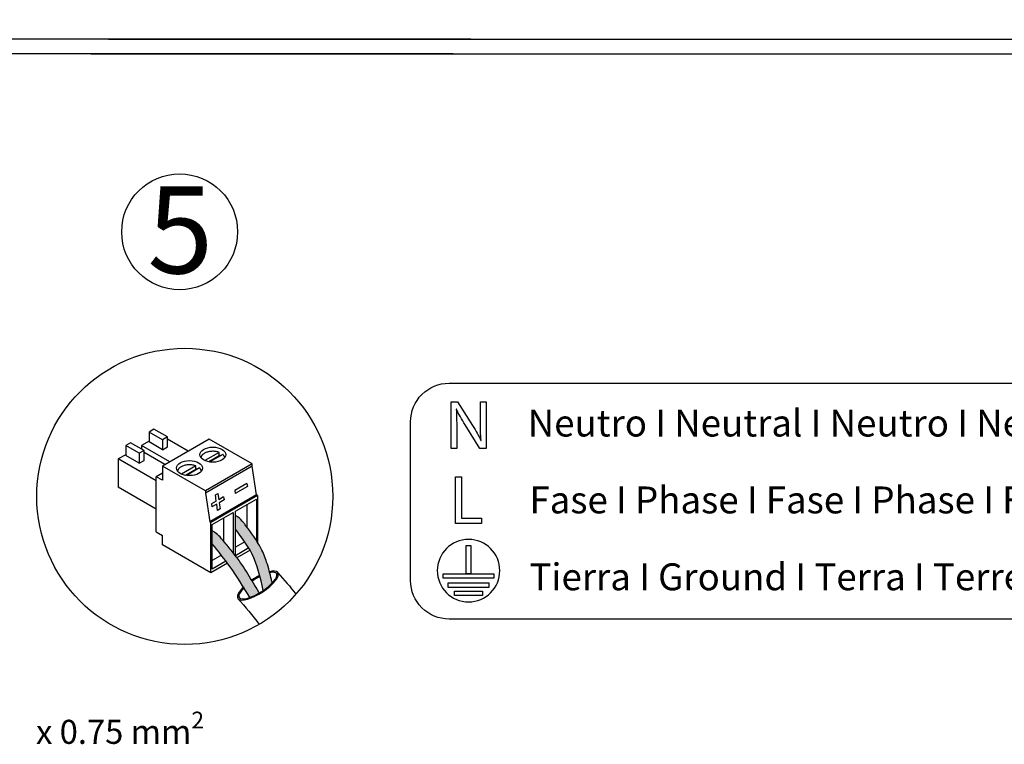
# Model space of a CAD drawing. Units: millimetres. Extents: x -1090 to 37119, y 1500 to 7860.
# Drawn here: x 19464 to 21351, y 1500 to 2888 of the extents above; entities that cross this region are included whole.
import ezdxf

# ---------------------------------------------------------------- set-up
doc = ezdxf.new("R2010")
doc.units = ezdxf.units.MM
doc.layers.add('Cable rojo', color=1, linetype='Continuous')
doc.layers.add('Detalle', color=6, linetype='Continuous')
doc.styles.get("Standard").update_dxf_attribs({"font": 'arial.ttf'})

msp = doc.modelspace()

# ---------------------------------------------------------------- hatches: boundary and pattern name
h = msp.add_hatch(color=256)
h.dxf.hatch_style = 1
edge = h.paths.add_edge_path()
edge.add_spline(control_points=[(19877.4, 1911.7), (19882.6, 1902), (19903.4, 1885.1), (19922.2, 1829.6), (19930.5, 1794.7)], knot_values=[0, 0, 0, 0, 76.471262, 177.79815, 177.79815, 177.79815, 177.79815], degree=3, periodic=0)
edge.add_ellipse((19930.3, 1813.9), major_axis=(30.8, 26), ratio=0.385997, start_angle=252.4136, end_angle=284.6829)
edge.add_spline(control_points=[(19947.8, 1809), (19946.1, 1816.5), (19944.2, 1824), (19939.5, 1848.3), (19931.3, 1864.3), (19921.4, 1885.2), (19909.6, 1902.1), (19895, 1921.6), (19893.6, 1924.2), (19886.2, 1931.8)], knot_values=[0.085915, 0.085915, 0.085915, 0.085915, 1.443421, 1.443421, 4.330262, 4.330262, 6.494653, 6.494653, 8.617496, 8.617496, 8.617496, 8.617496], degree=3, periodic=0)
edge.add_spline(control_points=[(19886.2, 1931.8), (19885.9, 1932.4), (19882.7, 1934.6), (19879.5, 1936.5), (19877.4, 1937.6)], knot_values=[0, 0, 0, 0, 2.480943, 10.526938, 10.526938, 10.526938, 10.526938], degree=3, periodic=0)
edge.add_line((19877.4, 1937.6), (19877.4, 1911.7))
h = msp.add_hatch(color=1)
h.dxf.hatch_style = 1
edge = h.paths.add_edge_path()
edge.add_spline(control_points=[(19832.7, 1884.1), (19862.7, 1847.3), (19850.9, 1862.2), (19871.7, 1834.8), (19904.7, 1781.3)], knot_values=[0, 0, 0, 0, 76.471262, 177.79815, 177.79815, 177.79815, 177.79815], degree=3, periodic=0)
edge.add_ellipse((19905.2, 1794.8), major_axis=(34.5, 14.8), ratio=0.32867, start_angle=261.0484, end_angle=292.1424)
edge.add_spline(control_points=[(19922.7, 1789.8), (19921, 1797.3), (19915.3, 1802.6), (19902.5, 1824.1), (19894.3, 1836.9), (19882.1, 1854.6), (19872.7, 1867), (19859.9, 1882.7), (19855, 1888.6), (19847.9, 1897)], knot_values=[0.085915, 0.085915, 0.085915, 0.085915, 1.443421, 1.443421, 4.330262, 4.330262, 6.494653, 6.494653, 8.617496, 8.617496, 8.617496, 8.617496], degree=3, periodic=0)
edge.add_spline(control_points=[(19847.9, 1897), (19844.7, 1900), (19842.4, 1902), (19841, 1903.6), (19832.7, 1908.8)], knot_values=[0, 0, 0, 0, 2.480943, 29.735136, 29.735136, 29.735136, 29.735136], degree=3, periodic=0)
edge.add_line((19832.7, 1908.8), (19832.7, 1884.1))

# ---------------------------------------------------------------- linework, layer by layer
for p, q in [((19634, 2850.2), (23505, 2850.2)), ((19721.2, 2103.5), (19711.8, 2098)), ((19711.8, 2098), (19711.8, 2079)), ((19737.6, 2083.1), (19711.8, 2098)), ((19747, 2088.5), (19721.2, 2103.5)), ((19676.4, 2077.6), (19667, 2072.2)), ((19702.3, 2062.7), (19676.4, 2077.6)), ((19711.8, 2080.4), (19697.6, 2072.2)), ((19737.6, 2064.1), (19711.8, 2079)), ((19827, 2084.5), (19737.5, 2032.8)), ((19747, 2088.5), (19737.6, 2083.1)), ((19737.6, 2083.1), (19737.6, 2064.1)), ((19747, 2069.5), (19747, 2088.5)), ((19787, 2061.4), (19747, 2084.5)), ((19909.3, 2037), (19827, 2084.5)), ((19667, 2072.2), (19667, 2053.2)), ((19692.9, 2057.3), (19667, 2072.2)), ((19702.3, 2062.7), (19692.9, 2057.3)), ((19692.9, 2057.3), (19692.9, 2038.3)), ((19697.6, 2072.2), (19697.6, 2065.4)), ((19751.7, 2041), (19697.6, 2072.2)), ((19702.3, 2043.7), (19702.3, 2062.7)), ((19742.3, 2035.6), (19702.3, 2058.7)), ((19737.6, 2064.1), (19747, 2069.5)), ((19846.2, 2059), (19818.9, 2043.2)), ((19846.2, 2052.2), (19846.2, 2059)), ((19667, 2054.5), (19652.8, 2046.4)), ((19652.8, 2046.4), (19652.8, 1992.1)), ((19725.7, 2004.3), (19652.8, 2046.4)), ((19692.9, 2038.3), (19667, 2053.2)), ((19692.9, 2038.3), (19702.3, 2043.7)), ((19846.2, 2052.2), (19826.6, 2040.9)), ((19853.3, 2054.9), (19828.5, 2040.6)), ((19737.5, 2019.2), (19725.7, 2012.4)), ((19819.7, 1985.3), (19737.5, 2032.8)), ((19737.5, 2032.8), (19737.5, 2005.7)), ((19801.5, 2033.1), (19774.1, 2017.3)), ((19801.5, 2026.3), (19781.9, 2015)), ((19808.5, 2029.1), (19783.7, 2014.7)), ((19801.5, 2026.3), (19801.5, 2033.1)), ((19909.3, 2037), (19819.7, 1985.3)), ((19909.3, 2032.7), (19819.7, 1981)), ((19909.3, 2032.7), (19909.3, 2037)), ((19917.5, 1977.9), (19909.3, 2032.7)), ((19725.7, 1906.6), (19725.7, 2012.4)), ((19737.5, 2005.7), (19725.7, 2012.4)), ((20299.1, 2012.4), (20310.7, 2012.4)), ((20299.1, 1923.1), (20299.1, 2012.4)), ((20310.7, 2012.4), (20310.7, 1932.8)), ((19725.7, 1950), (19652.8, 1992.1)), ((19819.7, 1985.3), (19819.7, 1981)), ((19899.4, 1999.4), (19876.3, 1986.1)), ((19876.3, 1986.1), (19877.1, 1980.4)), ((19900.3, 1993.8), (19877.1, 1980.4)), ((19899.4, 1999.4), (19900.3, 1993.8)), ((19819.7, 1981), (19828, 1926.2)), ((19917.5, 1977.9), (19828, 1926.2)), ((19919.8, 1976.5), (19830.3, 1924.8)), ((19840.6, 1965.5), (19831.5, 1960.2)), ((19838.8, 1977.4), (19843.8, 1980.3)), ((19843.8, 1980.3), (19845.6, 1968.4)), ((19854.6, 1973.6), (19845.6, 1968.4)), ((19855.5, 1967.9), (19846.4, 1962.7)), ((19846.4, 1962.7), (19848.2, 1950.7)), ((19854.6, 1973.6), (19855.5, 1967.9)), ((19877.4, 1946.6), (19917.5, 1969.7)), ((19919.8, 1976.5), (19917.5, 1977.9)), ((19917.5, 1969.7), (19917.5, 1890.4)), ((19919.8, 1976.5), (19919.8, 1886.6)), ((19831.5, 1960.2), (19832.4, 1954.5)), ((19841.4, 1959.8), (19832.4, 1954.5)), ((19832.7, 1920.8), (19872.7, 1943.9)), ((19872.7, 1943.9), (19872.7, 1867)), ((19877.4, 1861.2), (19877.4, 1946.6)), ((19899.2, 1959.2), (19899.2, 1916.1)), ((19828, 1926.2), (19830.3, 1924.8)), ((19830.3, 1828.6), (19830.3, 1924.8)), ((19854.4, 1933.4), (19854.4, 1889.2)), ((20310.7, 1932.8), (20348.8, 1932.8)), ((20348.8, 1932.8), (20348.8, 1923.1)), ((19725.7, 1906.6), (19737.5, 1899.8)), ((19832.7, 1835.4), (19832.7, 1920.8)), ((20348.8, 1923.1), (20299.1, 1923.1)), ((19737.5, 1882.2), (19737.5, 1899.8)), ((19895.2, 1887.8), (19877.4, 1877.6)), ((19830.3, 1828.6), (19737.5, 1882.2)), ((19903, 1876), (19877.4, 1861.2)), ((19905.3, 1871.9), (19880.1, 1857.3)), ((19850.4, 1861.9), (19832.7, 1851.7)), ((19859.1, 1850.6), (19832.7, 1835.4)), ((19862, 1846.9), (19830.3, 1828.6))]:
    msp.add_line(p, q)
at = {"ltscale": 25.4}
for p, q in [((19840.6, 1965.5), (19838.8, 1977.4)), ((19843.2, 1947.8), (19841.4, 1959.8)), ((19848.2, 1950.7), (19843.2, 1947.8))]:
    msp.add_line(p, q, dxfattribs=at)
at = {"color": 1}
msp.add_lwpolyline([(20294.8, 2822.1), (18927.4, 2822.1), (18927.4, 3746.5)], dxfattribs=at)
for points in [[(20328.4, 2850.2), (18978.3, 2850.2), (18978.5, 3746.2)], [(20328.4, 1880.4), (20328.4, 1826.7), (20319.6, 1826.7), (20319.6, 1880.4), (20328.4, 1880.4)], [(20372.3, 1818), (20275.7, 1818), (20275.7, 1826.7), (20372.3, 1826.7), (20372.3, 1818)], [(20363.2, 1800.5), (20284.8, 1800.5), (20284.8, 1809.2), (20363.2, 1809.2), (20363.2, 1800.5)], [(20350.8, 1784.7), (20297.2, 1784.7), (20297.2, 1793.4), (20350.8, 1793.4), (20350.8, 1784.7)]]:
    msp.add_lwpolyline(points)
msp.add_lwpolyline([(22256.2, 1739.8), (20286.6, 1739.8, -0.414214), (20213, 1813.4), (20213, 2117.8, -0.414214), (20286.6, 2191.4), (22256.2, 2191.4)], format="xyb")
for centre in [(19834, 2054.6), (19789.2, 2028.8)]:
    msp.add_ellipse(centre, major_axis=(24.9, 0), ratio=0.57735)
for major_axis, ratio, start_param, end_param in [((38.4, 24.6), 0.329433, 2.203855, 6.898742), ((-35.8, -22.9), 0.31291, 5.390786, 9.958434), ((38.4, 24.6), 0.329433, 6.898742, 7.042796), ((38.4, 24.6), 0.329433, 7.557429, 7.951353), ((-35.8, -22.9), 0.31291, 10.679597, 11.101482), ((38.4, 24.6), 0.329433, 7.555772, 7.557429), ((-35.8, -22.9), 0.31291, 9.958434, 10.124252), ((38.4, 24.6), 0.329433, 8.420172, 8.48704), ((-35.8, -22.9), 0.31291, 11.611426, 11.673972)]:
    msp.add_ellipse((19920.3, 1803.9), major_axis=major_axis, ratio=ratio, start_param=start_param, end_param=end_param)
for points in [[(20290.5, 2066.5), (20290.5, 2066.5), (20290.5, 2155.8), (20290.5, 2155.8)], [(20290.5, 2155.8), (20290.5, 2155.8), (20303.1, 2155.8), (20303.1, 2155.8)], [(20303.1, 2155.8), (20303.1, 2155.8), (20331.7, 2110.6), (20331.7, 2110.6)], [(20346.7, 2118.4), (20346.7, 2118.4), (20346.7, 2155.8), (20346.7, 2155.8)], [(20346.7, 2155.8), (20346.7, 2155.8), (20357.5, 2155.8), (20357.5, 2155.8)], [(20357.5, 2155.8), (20357.5, 2155.8), (20357.5, 2066.5), (20357.5, 2066.5)], [(20300.8, 2141.6), (20300.8, 2141.6), (20300.4, 2141.5), (20300.4, 2141.5)], [(20300.4, 2141.5), (20301.1, 2130.2), (20301.3, 2119.5), (20301.3, 2104.6)], [(20317.5, 2111.8), (20311.3, 2121.7), (20305.3, 2131.9), (20300.8, 2141.6)], [(20348, 2081.7), (20346.9, 2093.6), (20346.7, 2104.5), (20346.7, 2118.4)], [(20301.3, 2104.6), (20301.3, 2104.6), (20301.3, 2066.5), (20301.3, 2066.5)], [(20345.9, 2066.5), (20345.9, 2066.5), (20317.5, 2111.8), (20317.5, 2111.8)], [(20331.7, 2110.6), (20338.3, 2100.1), (20343.5, 2090.7), (20347.7, 2081.6)], [(20347.7, 2081.6), (20347.7, 2081.6), (20348, 2081.7), (20348, 2081.7)], [(20301.3, 2066.5), (20301.3, 2066.5), (20290.5, 2066.5), (20290.5, 2066.5)], [(20357.5, 2066.5), (20357.5, 2066.5), (20345.9, 2066.5), (20345.9, 2066.5)], [(19958.7, 1828.5), (19970.6, 1815), (19982.5, 1801.6), (19993.2, 1787.6)], [(19881.9, 1779.3), (19896.3, 1763.1), (19910.6, 1746.8), (19922.9, 1729.7)]]:
    msp.add_open_spline(points, degree=3)
for points, weights in [([(19846.2, 2059), (19814, 2070.8), (19811.2, 2048.8)], [1, 0.513165032559, 1]), ([(19849.1, 2052.5), (19847.7, 2053.1), (19846.2, 2053.6)], [1, 0.997611333883, 1]), ([(19856.8, 2048.8), (19856.4, 2052.1), (19853.3, 2054.9)], [1, 0.969765111294, 1]), ([(19801.5, 2033.1), (19769.2, 2044.9), (19766.4, 2022.9)], [1, 0.513162165588, 1]), ([(19804.3, 2026.6), (19803, 2027.2), (19801.5, 2027.7)], [1, 0.997611333821, 1]), ([(19812, 2022.9), (19811.6, 2026.2), (19808.5, 2029.1)], [1, 0.969764307808, 1])]:
    msp.add_rational_spline(points, weights, degree=2)
for points, knots in [([(19893.2, 1923.9), (19889.5, 1928.5), (19884.9, 1934.1), (19878.7, 1937.1), (19877.4, 1937.6)], [0, 0, 0, 0, 1.024904, 1.27037, 1.27037, 1.27037, 1.27037]), ([(19847.9, 1897), (19844.6, 1900.1), (19839.9, 1904.6), (19834.3, 1907.9), (19832.7, 1908.8)], [0, 0, 0, 0, 0.820612, 1.163478, 1.163478, 1.163478, 1.163478]), ([(19947.8, 1809), (19947.3, 1811.1), (19946.8, 1813.3), (19943.7, 1826.5), (19940.9, 1837.7), (19934.2, 1857.6), (19930.8, 1866.2), (19918.2, 1891.1), (19907.5, 1905.3), (19895.9, 1920.4), (19894.6, 1922.2), (19893.2, 1923.9)], [0.60088, 0.60088, 0.60088, 0.60088, 0.983679, 0.983679, 2.951036, 2.951036, 4.461551, 4.461551, 7.425489, 7.425489, 7.814961, 7.814961, 7.814961, 7.814961]), ([(19922.8, 1789.8), (19922.5, 1790.2), (19922.3, 1790.7), (19922, 1791.1), (19922, 1791.1), (19922, 1791.2), (19921.9, 1791.3), (19918.6, 1797.1), (19915.2, 1802.9), (19904.8, 1820.6), (19897.5, 1832.4), (19884.9, 1850.9), (19879.9, 1857.7), (19869.8, 1870.8), (19864.6, 1877.1), (19855.5, 1888), (19851.7, 1892.5), (19847.9, 1897)], [-0.098904, -0.098904, -0.098904, -0.098904, -0.013299, -0.013299, -0.013299, 0, 0, 0, 1.209956, 1.209956, 3.629867, 3.629867, 5.067978, 5.067978, 6.50609, 6.50609, 7.565051, 7.565051, 7.565051, 7.565051]), ([(20383.9, 1832.5), (20383.9, 1799.4), (20357.1, 1772.6), (20324, 1772.6), (20290.9, 1772.6), (20264.1, 1799.4), (20264.1, 1832.5), (20264.1, 1865.6), (20290.9, 1892.4), (20324, 1892.4), (20357.1, 1892.4), (20383.9, 1865.6), (20383.9, 1832.5)], [0, 0, 0, 0, 1, 1, 1, 2, 2, 2, 3, 3, 3, 4, 4, 4, 4])]:
    msp.add_open_spline(points, degree=3, knots=knots)
for points in [[(19930.5, 1794.7), (19908.7, 1865.5), (19877.4, 1911.7)], [(19904.7, 1781.3), (19867.1, 1839.9), (19832.7, 1884.1)]]:
    msp.add_spline(points, degree=3)
at = {"layer": 'Cable rojo'}
msp.add_line((19600.3, 2822.1), (23527.4, 2822.1), dxfattribs=at)
at = {"layer": 'Detalle'}
for centre, radius in [((19770.4, 2481.4), 111), ((19780.2, 1974.7), 283.6)]:
    msp.add_circle(centre, radius, dxfattribs=at)

# ---------------------------------------------------------------- texts
at = {"attachment_point": 1}
for s, width, gutter_width, insert, char_height in [('5', 334.499, 138.8, (19708.6, 2568.3), 166.6), ('{\\fKalinga|b0|i0|c0|p34;Neutro I Neutral I Neutro I Neutre I Neutro}', 2956.534, 9.44, (20437.3, 2140.9), 51.517), ('{\\fKalinga|b0|i0|c0|p34;Fase I Phase I Fase I Phase I Fase }', 2956.534, 9.44, (20440.7, 1993.7), 51.517), ('{\\fKalinga|b0|i0|c0|p34;Tierra I Ground I Terra I Terre I Terra}', 2956.534, 9.44, (20440.7, 1846.5), 51.517), ('\\A1;\\pi129.55861;2 x 0.75 mm{\\H0.7x;\\S2^ ;}', 632.186, 101.3, (19495.2, 1639.2), 46.007)]:
    msp.add_mtext_dynamic_manual_height_columns(s, width=width, gutter_width=gutter_width, heights=[0], dxfattribs=dict(at, insert=insert, char_height=char_height))

doc.saveas('drawing.dxf')
